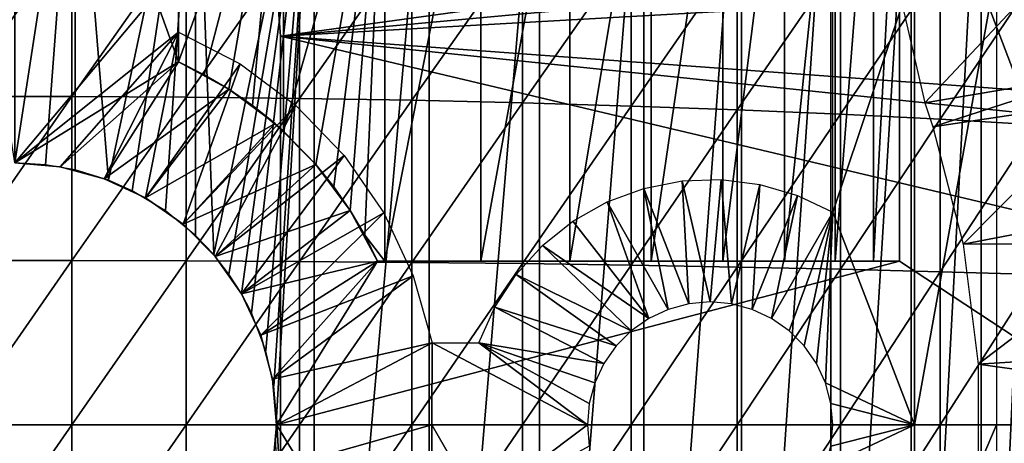
# Model space of a CAD drawing. Extents: x 0 to 508, y 0 to 665.
# Drawn here: x 429 to 441, y 94 to 99 of the extents above; entities that cross this region are included whole.
import ezdxf

# ---------------------------------------------------------------- set-up
doc = ezdxf.new("R2010")
doc.units = 0
doc.header["$MEASUREMENT"] = 0
doc.layers.get('0').update_dxf_attribs({"linetype": 'CONTINUOUS'})

msp = doc.modelspace()

# ---------------------------------------------------------------- linework, layer by layer
for points in [[(431.000305, 101.980003, 69.109467), (429.000305, 103.980003, 69.109467), (431.000305, 98.434982, 69.109467)], [(431.000305, 98.434982, 69.109467), (429.000305, 103.980003, 69.109467), (429.000305, 97.200043, 69.109467)], [(429.740112, 102, 57.129028), (429.000305, 97.200043, 57.10947), (428.260498, 102, 57.129028)], [(429.373993, 97.178101, 57.114449), (429.000305, 97.200043, 57.10947), (429.740112, 102, 57.129028)], [(429.740112, 102, 57.129028), (429.740112, 97.113312, 57.129028), (429.373993, 97.178101, 57.114449)], [(431.211487, 102, 57.285191), (430.146606, 96.987663, 57.156471), (429.740112, 102, 57.129028)], [(429.740112, 102, 57.129028), (430.146606, 96.987663, 57.156471), (429.740112, 97.113312, 57.129028)], [(431.211487, 102, 57.285191), (430.436798, 96.859459, 57.183361), (430.146606, 96.987663, 57.156471)], [(430.843506, 96.615852, 57.231331), (430.436798, 96.859459, 57.183361), (431.211487, 102, 57.285191)], [(431.211487, 102, 57.285191), (431.211487, 96.313179, 57.285191), (430.843506, 96.615852, 57.231331)], [(431.000305, 101.980003, 60.292809), (431.000305, 98.434982, 60.292809), (432.286194, 101.980003, 60.61171)], [(432.286194, 101.980003, 60.61171), (431.000305, 98.434982, 60.292809), (431.317291, 98.277931, 60.356258)], [(432.658203, 102, 57.59576), (431.431885, 96.080177, 57.32225), (431.211487, 102, 57.285191)], [(431.211487, 102, 57.285191), (431.431885, 96.080177, 57.32225), (431.211487, 96.313179, 57.285191)], [(431.317291, 98.277931, 60.356258), (431.618896, 98.100243, 60.425701), (432.286194, 101.980003, 60.61171)], [(432.658203, 102, 57.59576), (431.617004, 95.841942, 57.356178), (431.431885, 96.080177, 57.32225)], [(431.770508, 95.601799, 57.38628), (431.617004, 95.841942, 57.356178), (432.658203, 102, 57.59576)], [(432.286194, 101.980003, 60.61171), (431.618896, 98.100243, 60.425701), (431.908295, 97.90033, 60.500809)], [(432.658203, 102, 57.59576), (431.893799, 95.366661, 57.411739), (431.770508, 95.601799, 57.38628)], [(432.658203, 102, 57.59576), (432.070587, 94.901917, 57.450279), (431.893799, 95.366661, 57.411739)], [(432.286194, 101.980003, 60.61171), (431.908295, 97.90033, 60.500809), (432.286194, 97.587761, 60.61171)], [(432.165192, 94.472893, 57.471889), (432.070587, 94.901917, 57.450279), (432.658203, 102, 57.59576)], [(432.658203, 102, 57.59576), (432.199005, 94.092728, 57.479771), (432.165192, 94.472893, 57.471889)], [(432.658203, 102, 57.59576), (432.658203, 86.000031, 57.59576), (432.199005, 94.092728, 57.479771)], [(433.524414, 101.980003, 61.082878), (432.286194, 101.980003, 60.61171), (432.286194, 97.587761, 60.61171)], [(432.286194, 97.587761, 60.61171), (432.680115, 97.182449, 60.743229), (433.524414, 101.980003, 61.082878)], [(434.063995, 102, 58.057281), (434.063995, 86.000031, 58.057281), (432.658203, 86.000031, 57.59576)], [(434.063995, 102, 58.057281), (432.658203, 86.000031, 57.59576), (432.658203, 102, 57.59576)], [(433.524414, 101.980003, 61.082878), (432.680115, 97.182449, 60.743229), (432.900391, 96.908333, 60.824081)], [(433.524414, 101.980003, 61.082878), (432.900391, 96.908333, 60.824081), (433.100586, 96.618591, 60.902222)], [(433.278198, 96.317108, 60.97538), (433.524414, 101.980003, 61.082878), (433.100586, 96.618591, 60.902222)], [(433.524414, 96.000023, 61.082878), (433.524414, 101.980003, 61.082878), (433.278198, 96.317108, 60.97538)], [(434.696991, 96.000023, 61.69949), (434.696991, 101.980003, 61.69949), (433.524414, 96.000023, 61.082878)], [(433.524414, 96.000023, 61.082878), (434.696991, 101.980003, 61.69949), (433.524414, 101.980003, 61.082878)], [(435.413208, 102, 58.6646), (435.413208, 86.000031, 58.6646), (434.063995, 86.000031, 58.057281)], [(435.413208, 102, 58.6646), (434.063995, 86.000031, 58.057281), (434.063995, 102, 58.057281)], [(435.786987, 96.000023, 62.452599), (435.786987, 101.980003, 62.452599), (434.696991, 96.000023, 61.69949)], [(434.696991, 96.000023, 61.69949), (435.786987, 101.980003, 62.452599), (434.696991, 101.980003, 61.69949)], [(436.690796, 102, 59.410919), (436.690796, 86.000031, 59.410919), (435.413208, 86.000031, 58.6646)], [(436.690796, 102, 59.410919), (435.413208, 86.000031, 58.6646), (435.413208, 102, 58.6646)], [(436.778503, 96.000023, 63.331291), (436.778503, 101.980003, 63.331291), (435.786987, 96.000023, 62.452599)], [(435.786987, 96.000023, 62.452599), (436.778503, 101.980003, 63.331291), (435.786987, 101.980003, 62.452599)], [(437.882507, 102, 60.28791), (437.882507, 86.000031, 60.28791), (436.690796, 86.000031, 59.410919)], [(437.882507, 102, 60.28791), (436.690796, 86.000031, 59.410919), (436.690796, 102, 59.410919)], [(437.657196, 96.000023, 64.322807), (437.657196, 101.980003, 64.322807), (436.778503, 96.000023, 63.331291)], [(436.778503, 96.000023, 63.331291), (437.657196, 101.980003, 64.322807), (436.778503, 101.980003, 63.331291)], [(438.410309, 96.000023, 65.412773), (438.410309, 101.980003, 65.412773), (437.657196, 96.000023, 64.322807)], [(437.657196, 96.000023, 64.322807), (438.410309, 101.980003, 65.412773), (437.657196, 101.980003, 64.322807)], [(438.975006, 102, 61.285782), (438.975006, 86.000031, 61.285782), (437.882507, 86.000031, 60.28791)], [(438.975006, 102, 61.285782), (437.882507, 86.000031, 60.28791), (437.882507, 102, 60.28791)], [(439.026886, 96.000023, 66.585358), (439.026886, 101.980003, 66.585358), (438.410309, 96.000023, 65.412773)], [(438.410309, 96.000023, 65.412773), (439.026886, 101.980003, 66.585358), (438.410309, 101.980003, 65.412773)], [(439.956085, 102, 62.393379), (439.956085, 86.000031, 62.393379), (438.975006, 86.000031, 61.285782)], [(439.956085, 102, 62.393379), (438.975006, 86.000031, 61.285782), (438.975006, 102, 61.285782)], [(439.498108, 96.000023, 67.823578), (439.498108, 101.980003, 67.823578), (439.026886, 96.000023, 66.585358)], [(439.026886, 96.000023, 66.585358), (439.498108, 101.980003, 67.823578), (439.026886, 101.980003, 66.585358)], [(439.816986, 96.000023, 69.109467), (439.816986, 101.980003, 69.109467), (439.498108, 96.000023, 67.823578)], [(439.498108, 96.000023, 67.823578), (439.816986, 101.980003, 69.109467), (439.498108, 101.980003, 67.823578)], [(442.856689, 101.592102, 69.109467), (439.816986, 101.980003, 69.109467), (442.856689, 93.999977, 69.109467)], [(442.856689, 93.999977, 69.109467), (439.816986, 101.980003, 69.109467), (439.816986, 96.000023, 69.109467)], [(440.814789, 102, 63.598331), (440.814789, 86.000031, 63.598331), (439.956085, 86.000031, 62.393379)], [(440.814789, 102, 63.598331), (439.956085, 86.000031, 62.393379), (439.956085, 102, 62.393379)], [(441.541595, 102, 64.887192), (441.541595, 86.000031, 64.887192), (440.814789, 86.000031, 63.598331)], [(441.541595, 102, 64.887192), (440.814789, 86.000031, 63.598331), (440.814789, 102, 63.598331)], [(445.235504, 100.539101, 0.052415), (432.250305, 98.75, 0.052415), (432.205994, 99.28495, 0.052415)], [(445.235504, 100.539101, 0.052415), (445.368408, 99.958481, 0.052415), (432.250305, 98.75, 0.052415)], [(428.301514, 100.008598, 88.695313), (428.301514, 98.01239, 88.919083), (429.699097, 100.008598, 88.695313)], [(429.699097, 100.008598, 88.695313), (428.301514, 98.01239, 88.919083), (429.699097, 98.01239, 88.919083)], [(429.699097, 100.008598, 88.695313), (429.699097, 98.01239, 88.919083), (431.093903, 99.99675, 88.607361)], [(431.093903, 99.99675, 88.607361), (429.699097, 98.01239, 88.919083), (431.093903, 98.004517, 88.830688)], [(431.093903, 99.99675, 88.607361), (431.093903, 98.004517, 88.830688), (432.480286, 99.973083, 88.431808)], [(432.480286, 99.973083, 88.431808), (431.093903, 98.004517, 88.830688), (432.480286, 97.98867, 88.654259)], [(432.250305, 98.75, 0.052415), (445.368408, 99.958481, 0.052415), (445.464691, 99.495407, 0.052415)], [(432.480286, 99.973083, 88.431808), (432.480286, 97.98867, 88.654259), (433.8526, 99.937737, 88.16938)], [(433.8526, 99.937737, 88.16938), (432.480286, 97.98867, 88.654259), (433.8526, 97.965057, 88.390511)], [(433.8526, 99.937737, 88.16938), (433.8526, 97.965057, 88.390511), (435.205414, 99.89077, 87.821121)], [(435.205414, 99.89077, 87.821121), (433.8526, 97.965057, 88.390511), (435.205414, 97.933708, 88.040497)], [(435.205414, 99.89077, 87.821121), (435.205414, 97.933708, 88.040497), (436.533112, 99.832481, 87.388428)], [(436.533112, 99.832481, 87.388428), (435.205414, 97.933708, 88.040497), (436.533112, 97.894791, 87.605637)], [(436.533112, 99.832481, 87.388428), (436.533112, 97.894791, 87.605637), (437.830414, 99.763039, 86.87307)], [(437.830414, 99.763039, 86.87307), (436.533112, 97.894791, 87.605637), (437.830414, 97.848419, 87.087692)], [(437.830414, 99.763039, 86.87307), (437.830414, 97.848419, 87.087692), (439.09201, 99.682693, 86.277107)], [(439.09201, 99.682693, 86.277107), (437.830414, 97.848419, 87.087692), (439.09201, 97.794769, 86.488739)], [(439.09201, 99.682693, 86.277107), (439.09201, 97.794769, 86.488739), (440.312988, 99.59185, 85.602959)], [(429.000305, 99.589996, 73.109467), (431.000305, 99.589996, 73.109467), (429.000305, 97.200043, 73.109467)], [(429.000305, 97.200043, 73.109467), (431.000305, 99.589996, 73.109467), (431.000305, 98.800003, 73.109467)], [(439.000305, 99.589996, 73.109467), (440.000305, 99.589996, 73.109467), (439.000305, 96.598091, 73.109467)], [(439.000305, 96.598091, 73.109467), (440.000305, 99.589996, 73.109467), (440.000305, 93.999977, 73.109467)], [(440.312988, 99.59185, 85.602959), (439.09201, 97.794769, 86.488739), (440.312988, 97.734093, 85.811211)], [(441.710602, 99.62648, 58.97216), (439.857391, 99.100594, 62.27076), (440.124603, 97.935738, 62.60947)], [(440.000305, 99.589996, 73.109467), (441.000305, 99.589996, 73.109467), (440.000305, 93.999977, 73.109467)], [(440.000305, 93.999977, 73.109467), (441.000305, 99.589996, 73.109467), (441.000305, 93.999977, 73.109467)], [(441.710602, 99.62648, 58.97216), (440.124603, 97.935738, 62.60947), (442.221893, 98.289368, 58.97216)], [(440.312988, 99.59185, 85.602959), (440.312988, 97.734093, 85.811211), (441.488312, 99.490822, 84.853333)], [(432.250305, 98.75, 0.052415), (445.464691, 99.495407, 0.052415), (445.752289, 97.761627, 0.052415)], [(441.488312, 99.490822, 84.853333), (440.312988, 97.734093, 85.811211), (441.488312, 97.666679, 85.057823)], [(432.250305, 98.75, 0.052415), (432.250305, 98.75, 5.052418), (432.205994, 99.28495, 0.052415)], [(432.205994, 99.28495, 0.052415), (432.250305, 98.75, 5.052418), (432.205994, 99.28495, 5.052418)], [(429.000305, 97.200043, 73.109467), (431.000305, 98.800003, 73.109467), (429.556, 97.151398, 73.109467)], [(431.000305, 98.800003, 73.109467), (430.094788, 97.007042, 73.109467), (429.556, 97.151398, 73.109467)], [(431.000305, 98.800003, 73.109467), (430.600311, 96.771301, 73.109467), (430.094788, 97.007042, 73.109467)], [(431.756012, 98.409767, 73.109467), (430.600311, 96.771301, 73.109467), (431.000305, 98.800003, 73.109467)], [(432.250305, 98.75, 5.052418), (432.250305, 98.75, 0.052415), (432.250305, 89.250031, 5.052418)], [(432.250305, 89.250031, 5.052418), (432.250305, 98.75, 0.052415), (432.250305, 89.250031, 0.052415)], [(445.752289, 97.761627, 0.052415), (445.804291, 97.348511, 0.052415), (432.250305, 98.75, 0.052415)], [(432.250305, 98.75, 0.052415), (445.804291, 97.348511, 0.052415), (445.961304, 95.501007, 0.052415)], [(432.250305, 98.75, 0.052415), (445.961304, 95.501007, 0.052415), (432.250305, 89.250031, 0.052415)], [(429.000305, 97.200043, 69.109467), (429.556, 97.151398, 69.109467), (431.000305, 98.434982, 69.109467)], [(431.000305, 98.434982, 69.109467), (429.556, 97.151398, 69.109467), (430.094788, 97.007042, 69.109467)], [(431.000305, 98.434982, 69.109467), (430.094788, 97.007042, 69.109467), (431.618896, 98.100243, 69.109467)], [(431.756012, 98.409767, 73.109467), (431.05719, 96.45134, 73.109467), (430.600311, 96.771301, 73.109467)], [(431.000305, 98.434982, 60.292809), (431.000305, 98.434982, 69.109467), (431.317291, 98.277931, 60.356258)], [(431.317291, 98.277931, 60.356258), (431.000305, 98.434982, 69.109467), (431.618896, 98.100243, 69.109467)], [(432.437988, 97.90152, 73.109467), (431.05719, 96.45134, 73.109467), (431.756012, 98.409767, 73.109467)], [(431.317291, 98.277931, 60.356258), (431.618896, 98.100243, 69.109467), (431.618896, 98.100243, 60.425701)], [(442.221893, 98.289368, 58.97216), (440.124603, 97.935738, 62.60947), (440.224396, 97.64135, 62.60947)], [(442.221893, 98.289368, 58.97216), (440.224396, 97.64135, 62.60947), (442.325806, 97.954933, 58.97216)], [(431.618896, 98.100243, 69.109467), (430.094788, 97.007042, 69.109467), (430.600311, 96.771301, 69.109467)], [(431.618896, 98.100243, 69.109467), (430.600311, 96.771301, 69.109467), (432.1828, 97.679848, 69.109467)], [(431.618896, 98.100243, 60.425701), (431.618896, 98.100243, 69.109467), (431.908295, 97.90033, 60.500809)], [(431.908295, 97.90033, 60.500809), (431.618896, 98.100243, 69.109467), (432.1828, 97.679848, 69.109467)], [(428.301514, 98.01239, 88.919083), (428.301514, 96.008179, 89.05352), (429.699097, 98.01239, 88.919083)], [(429.699097, 98.01239, 88.919083), (428.301514, 96.008179, 89.05352), (429.699097, 96.008179, 89.05352)], [(429.699097, 98.01239, 88.919083), (429.699097, 96.008179, 89.05352), (431.093903, 98.004517, 88.830688)], [(431.093903, 98.004517, 88.830688), (429.699097, 96.008179, 89.05352), (431.093903, 96.00425, 88.964859)], [(431.093903, 98.004517, 88.830688), (431.093903, 96.00425, 88.964859), (432.480286, 97.98867, 88.654259)], [(432.480286, 97.98867, 88.654259), (431.093903, 96.00425, 88.964859), (432.480286, 95.996323, 88.78791)], [(432.480286, 97.98867, 88.654259), (432.480286, 95.996323, 88.78791), (433.8526, 97.965057, 88.390511)], [(432.437988, 97.90152, 73.109467), (431.451599, 96.056938, 73.109467), (431.05719, 96.45134, 73.109467)], [(433.028107, 97.288971, 73.109467), (431.451599, 96.056938, 73.109467), (432.437988, 97.90152, 73.109467)], [(431.908295, 97.90033, 60.500809), (432.1828, 97.679848, 69.109467), (432.286194, 97.587761, 60.61171)], [(433.8526, 97.965057, 88.390511), (432.480286, 95.996323, 88.78791), (433.8526, 95.98452, 88.523361)], [(433.8526, 97.965057, 88.390511), (433.8526, 95.98452, 88.523361), (435.205414, 97.933708, 88.040497)], [(435.205414, 97.933708, 88.040497), (433.8526, 95.98452, 88.523361), (435.205414, 95.968842, 88.172302)], [(435.205414, 97.933708, 88.040497), (435.205414, 95.968842, 88.172302), (436.533112, 97.894791, 87.605637)], [(436.533112, 97.894791, 87.605637), (435.205414, 95.968842, 88.172302), (436.533112, 95.949348, 87.736137)], [(436.533112, 97.894791, 87.605637), (436.533112, 95.949348, 87.736137), (437.830414, 97.848419, 87.087692)], [(442.325806, 97.954933, 58.97216), (440.224396, 97.64135, 62.60947), (440.591888, 96.207977, 62.60947)], [(442.325806, 97.954933, 58.97216), (440.591888, 96.207977, 62.60947), (442.654785, 96.600891, 58.97216)], [(437.830414, 97.848419, 87.087692), (436.533112, 95.949348, 87.736137), (437.830414, 95.926109, 87.216629)], [(437.830414, 97.848419, 87.087692), (437.830414, 95.926109, 87.216629), (439.09201, 97.794769, 86.488739)], [(439.09201, 97.794769, 86.488739), (437.830414, 95.926109, 87.216629), (439.09201, 95.899277, 86.615891)], [(439.09201, 97.794769, 86.488739), (439.09201, 95.899277, 86.615891), (440.312988, 97.734093, 85.811211)], [(440.312988, 97.734093, 85.811211), (439.09201, 95.899277, 86.615891), (440.312988, 95.86895, 85.936317)], [(440.312988, 97.734093, 85.811211), (440.312988, 95.86895, 85.936317), (441.488312, 97.666679, 85.057823)], [(432.1828, 97.679848, 69.109467), (430.600311, 96.771301, 69.109467), (431.05719, 96.45134, 69.109467)], [(432.1828, 97.679848, 69.109467), (431.05719, 96.45134, 69.109467), (432.680115, 97.182449, 69.109467)], [(432.286194, 97.587761, 60.61171), (432.1828, 97.679848, 69.109467), (432.680115, 97.182449, 69.109467)], [(441.488312, 97.666679, 85.057823), (440.312988, 95.86895, 85.936317), (441.488312, 95.835152, 85.180679)], [(432.286194, 97.587761, 60.61171), (432.680115, 97.182449, 69.109467), (432.680115, 97.182449, 60.743229)], [(433.028107, 97.288971, 73.109467), (431.771606, 95.600014, 73.109467), (431.451599, 96.056938, 73.109467)], [(433.510315, 96.588371, 73.109467), (431.771606, 95.600014, 73.109467), (433.028107, 97.288971, 73.109467)], [(432.680115, 97.182449, 69.109467), (431.05719, 96.45134, 69.109467), (431.451599, 96.056938, 69.109467)], [(432.680115, 97.182449, 69.109467), (431.451599, 96.056938, 69.109467), (433.100586, 96.618591, 69.109467)], [(433.100586, 96.618591, 69.109467), (433.100586, 96.618591, 60.902222), (432.680115, 97.182449, 69.109467)], [(432.680115, 97.182449, 69.109467), (433.100586, 96.618591, 60.902222), (432.900391, 96.908333, 60.824081)], [(432.680115, 97.182449, 69.109467), (432.900391, 96.908333, 60.824081), (432.680115, 97.182449, 60.743229)], [(436.987305, 95.409569, 73.109467), (436.240295, 96.722603, 73.109467), (436.688812, 96.888184, 73.109467)], [(437.239807, 95.477219, 73.109467), (436.688812, 96.888184, 73.109467), (437.157806, 96.980392, 73.109467)], [(436.987305, 95.409569, 73.109467), (436.688812, 96.888184, 73.109467), (437.239807, 95.477219, 73.109467)], [(437.500305, 95.499992, 73.109467), (437.157806, 96.980392, 73.109467), (437.635498, 96.996964, 73.109467)], [(437.239807, 95.477219, 73.109467), (437.157806, 96.980392, 73.109467), (437.500305, 95.499992, 73.109467)], [(437.500305, 95.499992, 73.109467), (437.635498, 96.996964, 73.109467), (437.760803, 95.477219, 73.109467)], [(437.760803, 95.477219, 73.109467), (437.635498, 96.996964, 73.109467), (438.109802, 96.937424, 73.109467)], [(437.760803, 95.477219, 73.109467), (438.109802, 96.937424, 73.109467), (438.013306, 95.409569, 73.109467)], [(438.013306, 95.409569, 73.109467), (438.109802, 96.937424, 73.109467), (438.568604, 96.803368, 73.109467)], [(438.013306, 95.409569, 73.109467), (438.568604, 96.803368, 73.109467), (438.250305, 95.299072, 73.109467)], [(438.250305, 95.299072, 73.109467), (438.568604, 96.803368, 73.109467), (439.000305, 96.598091, 73.109467)], [(436.750305, 95.299072, 73.109467), (435.823914, 96.487938, 73.109467), (436.240295, 96.722603, 73.109467)], [(436.750305, 95.299072, 73.109467), (436.240295, 96.722603, 73.109467), (436.987305, 95.409569, 73.109467)], [(433.100586, 96.618591, 69.109467), (431.451599, 96.056938, 69.109467), (431.771606, 95.600014, 69.109467)], [(433.100586, 96.618591, 69.109467), (431.771606, 95.600014, 69.109467), (433.435303, 96.000023, 69.109467)], [(433.510315, 96.588371, 73.109467), (432.007294, 95.094498, 73.109467), (431.771606, 95.600014, 73.109467)], [(433.872009, 95.81852, 73.109467), (432.007294, 95.094498, 73.109467), (433.510315, 96.588371, 73.109467)], [(433.100586, 96.618591, 69.109467), (433.435303, 96.000023, 69.109467), (433.435303, 96.000023, 61.04314)], [(433.435303, 96.000023, 61.04314), (433.278198, 96.317108, 60.97538), (433.100586, 96.618591, 69.109467)], [(433.100586, 96.618591, 69.109467), (433.278198, 96.317108, 60.97538), (433.100586, 96.618591, 60.902222)], [(438.250305, 95.299072, 73.109467), (439.000305, 96.598091, 73.109467), (438.464508, 95.149101, 73.109467)], [(438.464508, 95.149101, 73.109467), (439.000305, 96.598091, 73.109467), (438.649414, 94.964211, 73.109467)], [(439.000305, 96.598091, 73.109467), (438.799408, 94.749992, 73.109467), (438.649414, 94.964211, 73.109467)], [(439.000305, 96.598091, 73.109467), (438.90979, 94.513062, 73.109467), (438.799408, 94.749992, 73.109467)], [(440.000305, 93.999977, 73.109467), (438.90979, 94.513062, 73.109467), (439.000305, 96.598091, 73.109467)], [(442.654785, 96.600891, 58.97216), (440.591888, 96.207977, 62.60947), (442.722107, 96.218468, 58.97216)], [(435.450012, 96.190086, 73.109467), (435.823914, 96.487938, 73.109467), (436.750305, 95.299072, 73.109467)], [(433.278198, 96.317108, 60.97538), (433.435303, 96.000023, 61.04314), (433.524414, 96.000023, 61.082878)], [(435.450012, 96.190086, 73.109467), (436.536102, 95.149101, 73.109467), (435.128204, 95.836639, 73.109467)], [(436.750305, 95.299072, 73.109467), (436.536102, 95.149101, 73.109467), (435.450012, 96.190086, 73.109467)], [(440.7771, 94.739853, 62.60947), (442.722107, 96.218468, 58.97216), (440.591888, 96.207977, 62.60947)], [(440.7771, 94.739853, 62.60947), (442.872986, 94.871521, 58.97216), (442.722107, 96.218468, 58.97216)], [(428.301514, 96.008179, 89.05352), (428.301514, 93.999977, 89.098358), (429.699097, 96.008179, 89.05352)], [(429.699097, 96.008179, 89.05352), (428.301514, 93.999977, 89.098358), (429.699097, 93.999977, 89.098358)], [(429.699097, 96.008179, 89.05352), (429.699097, 93.999977, 89.098358), (431.093903, 96.00425, 88.964859)], [(431.093903, 96.00425, 88.964859), (429.699097, 93.999977, 89.098358), (431.093903, 93.999977, 89.009621)], [(431.093903, 96.00425, 88.964859), (431.093903, 93.999977, 89.009621), (432.480286, 95.996323, 88.78791)], [(432.480286, 95.996323, 88.78791), (431.093903, 93.999977, 89.009621), (432.480286, 93.999977, 88.832481)], [(433.435303, 96.000023, 69.109467), (431.771606, 95.600014, 69.109467), (432.007294, 95.094498, 69.109467)], [(433.435303, 96.000023, 69.109467), (432.007294, 95.094498, 69.109467), (432.151703, 94.555679, 69.109467)], [(432.200287, 93.999977, 69.109467), (433.435303, 96.000023, 69.109467), (432.151703, 94.555679, 69.109467)], [(442.856689, 93.999977, 69.109467), (439.816986, 96.000023, 69.109467), (432.200287, 93.999977, 69.109467)], [(432.200287, 93.999977, 69.109467), (439.816986, 96.000023, 69.109467), (433.435303, 96.000023, 69.109467)], [(432.480286, 95.996323, 88.78791), (432.480286, 93.999977, 88.832481), (433.8526, 95.98452, 88.523361)], [(433.8526, 95.98452, 88.523361), (432.480286, 93.999977, 88.832481), (433.8526, 93.999977, 88.56768)], [(439.816986, 96.000023, 69.109467), (439.498108, 96.000023, 67.823578), (433.435303, 96.000023, 69.109467)], [(433.435303, 96.000023, 69.109467), (439.498108, 96.000023, 67.823578), (439.026886, 96.000023, 66.585358)], [(433.435303, 96.000023, 69.109467), (439.026886, 96.000023, 66.585358), (438.410309, 96.000023, 65.412773)], [(435.786987, 96.000023, 62.452599), (434.696991, 96.000023, 61.69949), (433.435303, 96.000023, 69.109467)], [(433.435303, 96.000023, 69.109467), (434.696991, 96.000023, 61.69949), (433.524414, 96.000023, 61.082878)], [(433.435303, 96.000023, 69.109467), (433.524414, 96.000023, 61.082878), (433.435303, 96.000023, 61.04314)], [(438.410309, 96.000023, 65.412773), (437.657196, 96.000023, 64.322807), (433.435303, 96.000023, 69.109467)], [(433.435303, 96.000023, 69.109467), (437.657196, 96.000023, 64.322807), (436.778503, 96.000023, 63.331291)], [(433.435303, 96.000023, 69.109467), (436.778503, 96.000023, 63.331291), (435.786987, 96.000023, 62.452599)], [(433.8526, 95.98452, 88.523361), (433.8526, 93.999977, 88.56768), (435.205414, 95.968842, 88.172302)], [(435.205414, 95.968842, 88.172302), (433.8526, 93.999977, 88.56768), (435.205414, 93.999977, 88.216263)], [(435.205414, 95.968842, 88.172302), (435.205414, 93.999977, 88.216263), (436.533112, 95.949348, 87.736137)], [(436.533112, 95.949348, 87.736137), (435.205414, 93.999977, 88.216263), (436.533112, 93.999977, 87.779671)], [(436.533112, 95.949348, 87.736137), (436.533112, 93.999977, 87.779671), (437.830414, 95.926109, 87.216629)], [(437.830414, 95.926109, 87.216629), (436.533112, 93.999977, 87.779671), (437.830414, 93.999977, 87.259644)], [(437.830414, 95.926109, 87.216629), (437.830414, 93.999977, 87.259644), (439.09201, 95.899277, 86.615891)], [(433.872009, 95.81852, 73.109467), (432.151703, 94.555679, 73.109467), (432.007294, 95.094498, 73.109467)], [(434.103302, 95.000031, 73.109467), (432.151703, 94.555679, 73.109467), (433.872009, 95.81852, 73.109467)], [(435.128204, 95.836639, 73.109467), (436.351196, 94.964211, 73.109467), (434.866608, 95.436569, 73.109467)], [(435.128204, 95.836639, 73.109467), (436.536102, 95.149101, 73.109467), (436.351196, 94.964211, 73.109467)], [(439.09201, 95.899277, 86.615891), (437.830414, 93.999977, 87.259644), (439.09201, 93.999977, 86.658302)], [(439.09201, 95.899277, 86.615891), (439.09201, 93.999977, 86.658302), (440.312988, 95.86895, 85.936317)], [(440.312988, 95.86895, 85.936317), (439.09201, 93.999977, 86.658302), (440.312988, 93.999977, 85.97805)], [(440.312988, 95.86895, 85.936317), (440.312988, 93.999977, 85.97805), (441.488312, 95.835152, 85.180679)], [(441.488312, 95.835152, 85.180679), (440.312988, 93.999977, 85.97805), (441.488312, 93.999977, 85.221657)], [(432.250305, 89.250031, 0.052415), (445.961304, 95.501007, 0.052415), (446.000305, 93.999977, 0.052415)], [(434.866608, 95.436569, 73.109467), (436.201294, 94.749992, 73.109467), (434.671906, 95.000031, 73.109467)], [(434.866608, 95.436569, 73.109467), (436.351196, 94.964211, 73.109467), (436.201294, 94.749992, 73.109467)], [(434.103302, 95.000031, 73.109467), (432.200287, 93.999977, 73.109467), (432.151703, 94.555679, 73.109467)], [(434.100311, 93.999977, 73.109467), (432.200287, 93.999977, 73.109467), (434.103302, 95.000031, 73.109467)], [(434.103302, 95.000031, 73.109467), (436.000305, 93.999977, 73.109467), (434.100311, 93.999977, 73.109467)], [(434.671906, 95.000031, 73.109467), (436.000305, 93.999977, 73.109467), (434.103302, 95.000031, 73.109467)], [(436.023102, 94.260452, 73.109467), (436.000305, 93.999977, 73.109467), (434.671906, 95.000031, 73.109467)], [(434.671906, 95.000031, 73.109467), (436.201294, 94.749992, 73.109467), (436.09079, 94.513062, 73.109467)], [(434.671906, 95.000031, 73.109467), (436.09079, 94.513062, 73.109467), (436.023102, 94.260452, 73.109467)], [(442.893188, 94.445534, 58.97216), (442.872986, 94.871521, 58.97216), (440.7771, 94.739853, 62.60947)], [(440.7771, 93.26017, 62.60947), (442.893188, 94.445534, 58.97216), (440.7771, 94.739853, 62.60947)], [(440.000305, 93.999977, 73.109467), (438.977509, 94.260452, 73.109467), (438.90979, 94.513062, 73.109467)], [(440.7771, 93.26017, 62.60947), (442.872986, 93.128502, 58.97216), (442.893188, 94.445534, 58.97216)], [(439.000305, 93.999977, 73.109467), (438.977509, 94.260452, 73.109467), (440.000305, 93.999977, 73.109467)], [(428.301514, 93.999977, 89.098358), (428.301514, 91.991783, 89.05352), (429.699097, 93.999977, 89.098358)], [(429.699097, 93.999977, 89.098358), (428.301514, 91.991783, 89.05352), (429.699097, 91.991783, 89.05352)], [(429.699097, 93.999977, 89.098358), (429.699097, 91.991783, 89.05352), (431.093903, 93.999977, 89.009621)], [(431.093903, 93.999977, 89.009621), (429.699097, 91.991783, 89.05352), (431.093903, 91.995781, 88.964859)], [(431.093903, 93.999977, 89.009621), (431.093903, 91.995781, 88.964859), (432.480286, 93.999977, 88.832481)], [(432.480286, 93.999977, 88.832481), (431.093903, 91.995781, 88.964859), (432.480286, 92.0037, 88.78791)], [(432.200287, 93.999977, 69.109467), (432.151703, 93.444351, 69.109467), (433.435303, 92.000008, 69.109467)], [(434.103302, 92.999992, 73.109467), (432.151703, 93.444351, 73.109467), (434.100311, 93.999977, 73.109467)], [(434.100311, 93.999977, 73.109467), (432.151703, 93.444351, 73.109467), (432.200287, 93.999977, 73.109467)], [(432.658203, 86.000031, 57.59576), (432.191101, 93.757568, 57.477928), (432.199005, 94.092728, 57.479771)], [(433.435303, 92.000008, 69.109467), (442.856689, 93.999977, 69.109467), (432.200287, 93.999977, 69.109467)], [(432.250305, 89.250031, 0.052415), (446.000305, 93.999977, 0.052415), (445.995911, 93.496918, 0.052415)], [(432.480286, 93.999977, 88.832481), (432.480286, 92.0037, 88.78791), (433.8526, 93.999977, 88.56768)], [(433.8526, 93.999977, 88.56768), (432.480286, 92.0037, 88.78791), (433.8526, 92.015503, 88.523361)], [(439.816986, 92.000008, 69.109467), (442.856689, 93.999977, 69.109467), (433.435303, 92.000008, 69.109467)], [(433.8526, 93.999977, 88.56768), (433.8526, 92.015503, 88.523361), (435.205414, 93.999977, 88.216263)], [(435.205414, 93.999977, 88.216263), (433.8526, 92.015503, 88.523361), (435.205414, 92.031181, 88.172302)], [(434.100311, 93.999977, 73.109467), (436.000305, 93.999977, 73.109467), (434.671906, 92.999992, 73.109467)], [(434.100311, 93.999977, 73.109467), (434.671906, 92.999992, 73.109467), (434.103302, 92.999992, 73.109467)], [(436.000305, 93.999977, 73.109467), (436.023102, 93.73951, 73.109467), (434.671906, 92.999992, 73.109467)], [(435.205414, 93.999977, 88.216263), (435.205414, 92.031181, 88.172302), (436.533112, 93.999977, 87.779671)], [(436.533112, 93.999977, 87.779671), (435.205414, 92.031181, 88.172302), (436.533112, 92.050667, 87.736137)], [(436.533112, 93.999977, 87.779671), (436.533112, 92.050667, 87.736137), (437.830414, 93.999977, 87.259644)], [(437.830414, 93.999977, 87.259644), (436.533112, 92.050667, 87.736137), (437.830414, 92.07386, 87.216629)], [(437.830414, 93.999977, 87.259644), (437.830414, 92.07386, 87.216629), (439.09201, 93.999977, 86.658302)], [(439.09201, 93.999977, 86.658302), (437.830414, 92.07386, 87.216629), (439.09201, 92.100739, 86.615891)], [(440.000305, 91.650009, 73.109467), (438.90979, 93.486961, 73.109467), (440.000305, 93.999977, 73.109467)], [(440.000305, 93.999977, 73.109467), (438.90979, 93.486961, 73.109467), (438.977509, 93.73951, 73.109467)], [(440.000305, 93.999977, 73.109467), (438.977509, 93.73951, 73.109467), (439.000305, 93.999977, 73.109467)], [(439.09201, 93.999977, 86.658302), (439.09201, 92.100739, 86.615891), (440.312988, 93.999977, 85.97805)], [(440.312988, 93.999977, 85.97805), (439.09201, 92.100739, 86.615891), (440.312988, 92.131081, 85.936317)], [(439.816986, 92.000008, 69.109467), (442.856689, 86.407898, 69.109467), (442.856689, 93.999977, 69.109467)], [(440.000305, 93.999977, 73.109467), (441.000305, 93.999977, 73.109467), (440.000305, 91.650009, 73.109467)], [(440.000305, 91.650009, 73.109467), (441.000305, 93.999977, 73.109467), (441.000305, 91.650009, 73.109467)], [(440.312988, 93.999977, 85.97805), (440.312988, 92.131081, 85.936317), (441.488312, 93.999977, 85.221657)], [(441.488312, 93.999977, 85.221657), (440.312988, 92.131081, 85.936317), (441.488312, 92.164871, 85.180679)]]:
    msp.add_3dface(points)

doc.saveas('drawing.dxf')
